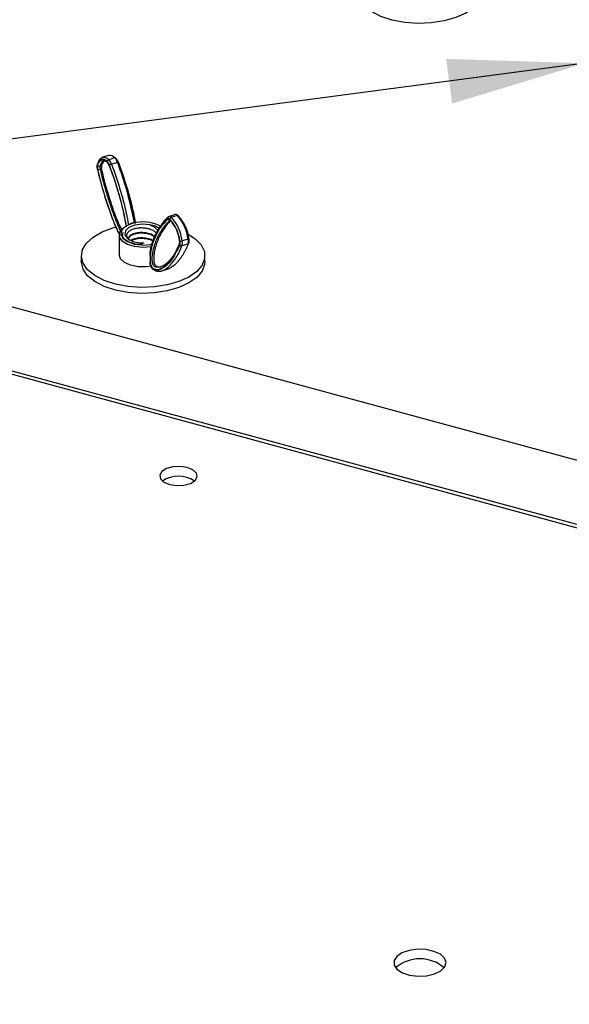
# Model space of a CAD drawing. Units: inches. Extents: x 0.6 to 16.6, y 0.4 to 10.6.
# Drawn here: x 5.2 to 5.8, y 3.8 to 4.8 of the extents above; entities that cross this region are included whole.
import ezdxf

# ---------------------------------------------------------------- set-up
doc = ezdxf.new("R2010")
doc.units = ezdxf.units.IN
doc.header["$MEASUREMENT"] = 0
doc.dimstyles.new('SLDDIMSTYLE3', dxfattribs={"dimtxt": 0.18, "dimasz": 0.13, "dimexe": 0, "dimexo": 0.0625, "dimgap": 0, "dimtad": 0, "dimtih": 1, "dimtoh": 1, "dimdec": 0, "dimrnd": 1e-09, "dimzin": 0, "dimdsep": 46, "dimtxsty": 'Standard', "dimsah": 1, "dimcen": 0.09, "dimadec": 0, "dimazin": 0, "dimtfac": 0.13, "dimtdec": 0, "dimtofl": 0, "dimtmove": 0, "dimatfit": 3, "dimfxl": 1, "dimfrac": 2, "dimtolj": 1, "dimtzin": 0, "dimarcsym": 0})

msp = doc.modelspace()

# ---------------------------------------------------------------- linework, layer by layer
at = {"color": 7, "linetype": 'Continuous', "lineweight": 25}
for p, q in [((5.32600417, 4.62367218), (5.32029539, 4.62202492)), ((5.33209712, 4.62139458), (5.32638834, 4.61974732)), ((5.33476467, 4.6170306), (5.32905589, 4.61538334)), ((5.31942753, 4.61382946), (5.31800033, 4.61341765)), ((5.31953136, 4.61123305), (5.31810417, 4.61082123)), ((5.38360233, 4.5658739), (5.38264589, 4.56545299)), ((5.38932471, 4.56760639), (5.38361593, 4.56595913)), ((5.39148522, 4.56679877), (5.38577643, 4.56515151)), ((5.33029807, 4.55491143), (5.33388681, 4.55586481)), ((5.34812587, 4.55936918), (5.34636816, 4.55875407)), ((5.369383, 4.55710892), (5.36539444, 4.55802048)), ((5.00738724, 4.54181045), (7.51594477, 3.86003826)), ((5.33611006, 4.5482758), (5.33611006, 4.52965431)), ((5.40169765, 4.54441307), (5.39598887, 4.54276581)), ((5.40148839, 4.5395651), (5.3957796, 4.53791784)), ((5.30034303, 4.5285837), (5.30034303, 4.52295854)), ((5.36555123, 4.52922594), (5.36555123, 4.53205318)), ((5.41753053, 4.52295854), (5.41753053, 4.5285837)), ((5.36555123, 4.52106509), (5.36555123, 4.5226856)), ((5.37633299, 4.51416229), (5.38204177, 4.51580955)), ((7.43955085, 3.8198922), (5.03100589, 4.4744831)), ((5.03222058, 4.47110789), (7.43483595, 3.81812851))]:
    msp.add_line(p, q, dxfattribs=at)
at = {"color": 8, "linetype": 'Continuous', "lineweight": 25}
msp.add_line((5.38454337, 4.56208047), (5.38445283, 4.56205434), dxfattribs=at)
at = {"color": 7, "linetype": 'Continuous', "lineweight": 25, "flags": 128}
for points in [[(5.68004669, 4.77918236), (5.67983443, 4.77661601), (5.67739834, 4.77021213), (5.67234631, 4.76422769), (5.66491456, 4.75894251), (5.65545059, 4.75460372), (5.64439693, 4.75141421), (5.63227044, 4.7495231), (5.61963813, 4.74901882), (5.60709067, 4.74992496), (5.59521479, 4.75219914), (5.58456576, 4.75573503), (5.57564155, 4.76036729), (5.56885942, 4.76587932), (5.5645365, 4.77201338), (5.56287494, 4.77848266), (5.56285919, 4.77918236)], [(5.32496115, 4.61793325), (5.32340718, 4.61914753), (5.32189141, 4.61990337), (5.3204511, 4.62018219), (5.31912165, 4.61997715), (5.31793573, 4.61929328), (5.31692251, 4.61814739), (5.31610688, 4.61656765), (5.31550889, 4.61459289)], [(5.31581296, 4.61413944), (5.31639171, 4.61605068), (5.3171811, 4.6175796), (5.31816173, 4.61868863), (5.3193095, 4.6193505), (5.32059618, 4.61954895), (5.32199016, 4.61927909), (5.32345717, 4.61854757), (5.32496115, 4.61737235)], [(5.31617591, 4.61613831), (5.31682199, 4.61827189), (5.31770321, 4.61997868), (5.31879792, 4.62121673), (5.32007921, 4.6219556), (5.32151558, 4.62217713), (5.32307173, 4.62187588), (5.3247094, 4.62105925), (5.32638834, 4.61974732)], [(5.32552405, 4.61710204), (5.32500934, 4.61745947), (5.32366423, 4.61813021), (5.32238609, 4.61837764), (5.32120632, 4.61819569), (5.32015393, 4.61758881), (5.31925479, 4.61657194), (5.31853099, 4.61517007), (5.31800033, 4.61341765)], [(5.33563189, 4.61695625), (5.33571371, 4.61704319), (5.33573754, 4.61711095), (5.33570247, 4.61715694), (5.33560984, 4.6171794), (5.3354632, 4.61717746), (5.33526821, 4.61715118), (5.33503234, 4.6171016), (5.33476467, 4.6170306)], [(5.31567423, 4.61045862), (5.31556192, 4.61047339), (5.31550877, 4.61050342), (5.31550527, 4.61051196)], [(5.32674326, 4.61412038), (5.32673907, 4.61413621), (5.3267629, 4.61420397), (5.32684473, 4.6142909)], [(5.40148227, 4.54933346), (5.40842936, 4.54473745), (5.41401462, 4.53888007), (5.41702451, 4.53254124), (5.41731827, 4.52601736), (5.41488219, 4.51961348), (5.40983015, 4.51362903), (5.4023984, 4.50834385), (5.39293444, 4.50400507), (5.38188078, 4.50081555), (5.36975428, 4.49892444), (5.35712197, 4.49842017), (5.34457452, 4.49932631), (5.33269863, 4.50160049), (5.32204961, 4.50513638), (5.31312539, 4.50976863), (5.30634326, 4.51528066), (5.30202035, 4.52141473), (5.30035878, 4.52788401), (5.30143626, 4.534386), (5.30520239, 4.54061669), (5.31148109, 4.54628472), (5.31997876, 4.55112508), (5.33029807, 4.55491143), (5.33029807, 4.55491143)], [(5.36642891, 4.53717046), (5.35861224, 4.53652036), (5.35083462, 4.53728467), (5.34403184, 4.53937142), (5.33902243, 4.54252955), (5.33640909, 4.54637906), (5.33650628, 4.55045678), (5.3393023, 4.5542721), (5.34137767, 4.55578789)], [(5.34857941, 4.55919964), (5.34260049, 4.55662965), (5.33882787, 4.5531208), (5.33777108, 4.549147), (5.33957283, 4.54524491), (5.34398979, 4.54194154), (5.35042542, 4.53968304), (5.35801056, 4.53877441), (5.35859025, 4.53876544)], [(5.36539444, 4.55802048), (5.35825733, 4.55865221), (5.3512374, 4.55773615), (5.3455454, 4.5554303), (5.34216303, 4.55213235), (5.34167366, 4.5484111), (5.3441617, 4.54490836), (5.34919801, 4.54222827), (5.355914, 4.54083305), (5.36007624, 4.54071627)], [(5.41753053, 4.52295854), (5.41731827, 4.5203922), (5.41488219, 4.51398832), (5.40983015, 4.50800387), (5.4023984, 4.50271869), (5.39293444, 4.49837991), (5.38188078, 4.49519039), (5.36975428, 4.49329928), (5.35712197, 4.49279501), (5.34457452, 4.49370115), (5.33269863, 4.49597533), (5.32204961, 4.49951122), (5.31312539, 4.50414347), (5.30634326, 4.5096555), (5.30202035, 4.51578957), (5.30035878, 4.52225885), (5.30034303, 4.52295854)], [(5.36725515, 4.51870611), (5.36178058, 4.51798928), (5.35409637, 4.51816505), (5.34696176, 4.51964536), (5.34118685, 4.52226214), (5.33742736, 4.52571826), (5.33611015, 4.52962131), (5.33611006, 4.52965431)], [(5.37669182, 4.32379029), (5.37470975, 4.32035938), (5.37542779, 4.31679897), (5.37873662, 4.31365111), (5.38413251, 4.31139502), (5.39079398, 4.31037418), (5.39770688, 4.31074399), (5.40381879, 4.31244817), (5.40819922, 4.31522726), (5.41018129, 4.31865817), (5.40946326, 4.32221857), (5.40615442, 4.32536644), (5.40075853, 4.32762253), (5.39409706, 4.32864337), (5.38718416, 4.32827355), (5.38107226, 4.32656938), (5.37669182, 4.32379029)], [(5.59948067, 3.86356882), (5.59690647, 3.85957078), (5.59699227, 3.85535888), (5.59972875, 3.85138954), (5.60481939, 3.8480929), (5.61171253, 3.8458262), (5.61966119, 3.84483507), (5.62780402, 3.84522692), (5.63525861, 3.84695929), (5.64121714, 3.84984444), (5.64503391, 3.85356972), (5.64629532, 3.85773145), (5.64486467, 3.86187864), (5.64089699, 3.86556186), (5.63482225, 3.868382), (5.62729874, 3.87003343), (5.61914174, 3.87033721), (5.6112352, 3.86926042), (5.60443591, 3.86691974), (5.59948067, 3.86356882)]]:
    msp.add_lwpolyline(points, dxfattribs=at)
at = {"color": 8, "linetype": 'Continuous', "lineweight": 25, "flags": 128}
msp.add_lwpolyline([(5.35859025, 4.53876544), (5.36572079, 4.53933839), (5.36778619, 4.53976122)], dxfattribs=at)
at = {"color": 7, "linetype": 'Continuous', "lineweight": 25}
for centre, radius, start, end in [((5.32585873, 4.61308851), 0.00647375, 125.25833111, 173.42778611), ((5.3269717, 4.61781992), 0.00201375, 106.83928921, 176.77378782), ((5.31832591, 4.61150929), 0.00923546, 18.79871379, 44.0731441), ((5.3190311, 4.61163112), 0.00825392, 18.79871379, 44.0731441), ((5.32702187, 4.61710607), 0.00664452, 40.19730816, 98.81026866), ((5.31799014, 4.61161652), 0.0116893, 18.79871379, 44.0731441), ((5.33248627, 4.62043184), 0.00103842, 358.47174464, 112.00890246), ((5.32369892, 4.61326378), 0.0116893, 18.79871379, 44.0731441), ((5.32688908, 4.61398018), 0.00923546, 18.79871379, 44.0731441), ((5.31639747, 4.61506101), 0.00109985, 101.62183346, 164.06863698), ((5.32527999, 4.61291321), 0.00991442, 170.24605426, 194.33420332), ((5.3245456, 4.61263828), 0.00886073, 170.24605426, 194.33420332), ((5.31744202, 4.61540098), 0.00206042, 217.75395894, 285.72200207), ((5.31555185, 4.61905832), 0.00862345, 272.71768434, 287.21598656), ((5.32413681, 4.61236277), 0.00622649, 170.24605426, 194.33420332), ((5.32556401, 4.61277459), 0.00622649, 170.24605426, 194.33420332), ((5.33069849, 4.60910058), 0.00649393, 104.65180271, 123.98312198), ((5.38306082, 4.56239319), 0.00159738, 36.23671118, 120.85092093), ((5.38319775, 4.56193265), 0.00142762, 36.23671118, 120.85092093), ((5.38406881, 4.56370357), 0.00169335, 198.78581367, 283.10779596), ((5.38539381, 4.5627375), 0.0010453, 177.85964245, 226.15517433), ((5.38635979, 4.56322411), 0.00201375, 106.83928921, 176.77378782), ((5.35599059, 4.53788436), 0.03810607, 7.1359457, 41.90931782), ((5.35690287, 4.53814226), 0.03688023, 7.1359457, 41.90931782), ((5.35513711, 4.53765142), 0.04117066, 7.1359457, 41.90931782), ((5.36084589, 4.53929868), 0.04117066, 7.1359457, 41.90931782), ((5.39186788, 4.56584738), 0.00104526, 357.85915824, 46.1703354), ((5.36455377, 4.54035525), 0.03810607, 7.1359457, 41.90931782), ((5.3639251, 4.54168982), 0.01635657, 52.06764442, 70.50755569), ((5.39352328, 4.54294746), 0.00022528, 198.16823137, 263.41004646), ((5.38659147, 4.54130699), 0.00704977, 343.46384275, 11.59282371), ((5.3860743, 4.54103289), 0.00788811, 343.46384275, 11.59282371), ((5.39460204, 4.54703154), 0.00448551, 259.71909968, 288.00975977), ((5.38620858, 4.54075948), 0.00998396, 343.46384275, 11.59282371), ((5.39191736, 4.54240674), 0.00998396, 343.46384275, 11.59282371), ((5.40233942, 4.54486621), 0.00022416, 17.58363864, 83.53337049), ((5.39435173, 4.53990469), 0.00117013, 159.82455675, 211.08867948), ((5.3952904, 4.53978808), 0.00193316, 211.16087373, 284.65854212), ((5.40120512, 4.54071593), 0.00118519, 283.82794617, 337.49157822), ((5.39244552, 4.29300776), 0.0264508, 55.04619784, 124.95380216), ((5.62145294, 3.82608672), 0.03524021, 49.2305531, 130.7694469)]:
    msp.add_arc(centre, radius, start, end, dxfattribs=at)
at = {"color": 8, "linetype": 'Continuous', "lineweight": 25}
for centre, radius, start, end in [((5.32600679, 4.61733353), 0.00104636, 177.87363185, 225.71964598), ((5.31629809, 4.61516968), 0.00097751, 168.59914129, 216.16140116), ((5.35878159, 4.52531704), 0.03538524, 62.12211328, 106.75724793), ((5.38358673, 4.56433514), 0.00146108, 130.08560055, 202.98711835), ((5.38402927, 4.56376532), 0.00223027, 38.428274, 101.22915207), ((5.38966363, 4.56521938), 0.00241095, 40.92657197, 98.08100485), ((5.39186745, 4.56574108), 0.00112464, 49.9074659, 109.86886998), ((5.40165461, 4.54544668), 0.00103451, 272.38455082, 330.28739182)]:
    msp.add_arc(centre, radius, start, end, dxfattribs=at)
at = {"color": 7, "linetype": 'Continuous', "lineweight": 25}
for points, knots in [([(5.32528119, 4.61657983), (5.32543996, 4.61641192), (5.32576567, 4.61606747), (5.32631243, 4.61516471), (5.32660759, 4.61444923), (5.32674209, 4.61412322)], [0, 0, 0, 0, 0.341128135, 0.699780928, 1, 1, 1, 1]), ([(5.3507999, 4.55969164), (5.34882315, 4.56906415), (5.34591335, 4.58286057), (5.34013187, 4.60204863), (5.33668575, 4.61166811), (5.33476467, 4.6170306)], [0, 0, 0, 0, 0.48388882, 0.712288232, 1, 1, 1, 1]), ([(5.35127116, 4.55927342), (5.35114289, 4.56023063), (5.35015311, 4.56761627), (5.34647429, 4.58213889), (5.34129433, 4.6004525), (5.33717448, 4.61186719), (5.3354079, 4.61676179)], [0, 0, 0, 0, 0.05052313, 0.389829434, 0.738359962, 1, 1, 1, 1]), ([(5.33563189, 4.61695625), (5.33893834, 4.60737305), (5.34397581, 4.59277277), (5.34905391, 4.57326941), (5.35075104, 4.56376572), (5.35153293, 4.55938727)], [0, 0, 0, 0, 0.507414841, 0.773060675, 1, 1, 1, 1]), ([(5.31533983, 4.61536275), (5.31525305, 4.6147791), (5.31505539, 4.61344971), (5.31525046, 4.61169994), (5.31547359, 4.61065964), (5.31550525, 4.61051203)], [0, 0, 0, 0, 0.401776075, 0.915119862, 1, 1, 1, 1]), ([(5.31567423, 4.61045862), (5.31819413, 4.600509), (5.32203683, 4.58533641), (5.3289286, 4.56575607), (5.33308664, 4.55476225), (5.33586568, 4.54982848), (5.33629014, 4.54907491)], [0, 0, 0, 0, 0.466794593, 0.711834318, 0.955986106, 1, 1, 1, 1]), ([(5.31810417, 4.61082123), (5.3181042, 4.61082109), (5.31853304, 4.60891125), (5.31943476, 4.60508496), (5.32090559, 4.59934054), (5.32248469, 4.59359524), (5.32417009, 4.58782251), (5.32596129, 4.58203896), (5.32786482, 4.57624919), (5.32986918, 4.57049719), (5.33176452, 4.56539806), (5.33351856, 4.56095181), (5.33511365, 4.55714469), (5.33647849, 4.55407047), (5.33733113, 4.55230093), (5.33760129, 4.55174022)], [0, 0, 0, 0, 0.000007026, 0.0939405, 0.188075412, 0.282736166, 0.377541798, 0.474221059, 0.571060368, 0.66843398, 0.766022976, 0.833231986, 0.900573715, 0.96849566, 1, 1, 1, 1]), ([(5.33861379, 4.55343518), (5.33745257, 4.55584443), (5.33427206, 4.56244325), (5.32953698, 4.57575947), (5.32408422, 4.59260987), (5.32105222, 4.60501207), (5.31953136, 4.61123305)], [0, 0, 0, 0, 0.138016691, 0.378020967, 0.688013783, 1, 1, 1, 1]), ([(5.32684473, 4.6142909), (5.32861101, 4.60939644), (5.33267414, 4.5981373), (5.33787726, 4.57982835), (5.34162461, 4.56500707), (5.34266404, 4.55717704), (5.34282959, 4.55592993)], [0, 0, 0, 0, 0.257692577, 0.592792655, 0.935143103, 1, 1, 1, 1]), ([(5.32905589, 4.61538334), (5.33169135, 4.60787275), (5.3370357, 4.59264237), (5.34222809, 4.57316569), (5.34441065, 4.56163834), (5.34509111, 4.55804438)], [0, 0, 0, 0, 0.401043816, 0.813259704, 1, 1, 1, 1]), ([(5.36555123, 4.53205318), (5.36645042, 4.53584784), (5.36860227, 4.54492881), (5.37430721, 4.55565839), (5.3795726, 4.56103773), (5.38224167, 4.56376456)], [0, 0, 0, 0, 0.261422183, 0.62560907, 1, 1, 1, 1]), ([(5.38246566, 4.56315826), (5.3807019, 4.56150741), (5.37664458, 4.55770982), (5.37138739, 4.54905083), (5.36724238, 4.53960117), (5.36598494, 4.53188676), (5.36555123, 4.52922594)], [0, 0, 0, 0, 0.231031847, 0.531462658, 0.838393721, 1, 1, 1, 1]), ([(5.3886717, 4.53027915), (5.3884462, 4.52991572), (5.38765519, 4.52864081), (5.38619989, 4.52666572), (5.38430093, 4.52436594), (5.3822953, 4.52230198), (5.38040041, 4.52068647), (5.37864595, 4.51946665), (5.3770521, 4.5185878), (5.37566209, 4.51802818), (5.37450062, 4.51772777), (5.37362022, 4.51759956), (5.37273215, 4.51757595), (5.37183278, 4.51765955), (5.3708881, 4.51791786), (5.36997498, 4.518367), (5.36918852, 4.51900606), (5.36862282, 4.51971559), (5.36824292, 4.5204835), (5.36800532, 4.5212732), (5.36783724, 4.5221003), (5.36767438, 4.52328205), (5.36758587, 4.52476812), (5.36759945, 4.52638258), (5.36769628, 4.52805308), (5.36787574, 4.52976173), (5.3681809, 4.53182049), (5.36861206, 4.53397815), (5.36925497, 4.536574), (5.37009157, 4.53936084), (5.37114735, 4.54229041), (5.37230121, 4.54506103), (5.37355024, 4.54769531), (5.37488326, 4.55019927), (5.37630044, 4.55256982), (5.37779111, 4.55479277), (5.37936191, 4.55688872), (5.38101685, 4.55883785), (5.3827112, 4.56058685), (5.38388796, 4.56157838), (5.38445283, 4.56205434)], [0, 0, 0, 0, 0.018389717, 0.064510152, 0.110706937, 0.157158609, 0.203713029, 0.235774804, 0.267899893, 0.300301771, 0.316572397, 0.33287468, 0.34812496, 0.363424776, 0.379015974, 0.394824751, 0.406904029, 0.415394528, 0.421092713, 0.427295529, 0.433800739, 0.440477313, 0.455584916, 0.471030723, 0.483516534, 0.502372369, 0.521308367, 0.547048443, 0.572871382, 0.610818971, 0.648876125, 0.68718386, 0.725551974, 0.764623525, 0.803742933, 0.843000321, 0.882301033, 0.922527068, 0.962811052, 1, 1, 1, 1]), ([(5.38226583, 4.56494488), (5.38186414, 4.56459924), (5.38077621, 4.56366313), (5.37910627, 4.56185531), (5.37723848, 4.55957895), (5.37544898, 4.55706427), (5.37373803, 4.55433071), (5.37211043, 4.55136823), (5.3705894, 4.5481761), (5.36951578, 4.54559664), (5.36896786, 4.54405568), (5.36885042, 4.54372538)], [0, 0, 0, 0, 0.073147071, 0.198110029, 0.323746546, 0.449574714, 0.577804197, 0.706233011, 0.835334468, 0.964705063, 1, 1, 1, 1]), ([(5.38478273, 4.5613906), (5.38374935, 4.56043965), (5.38125761, 4.55814662), (5.37784361, 4.5533404), (5.3746802, 4.54771632), (5.37222523, 4.54198992), (5.37065952, 4.53707503), (5.36970777, 4.53289288), (5.36917212, 4.5293778), (5.36896259, 4.52620739), (5.36909808, 4.52360193), (5.3693382, 4.52204342), (5.36960698, 4.52106478), (5.36989593, 4.52042891), (5.37026956, 4.5198225), (5.37099017, 4.51905269), (5.37197015, 4.51845925), (5.37309409, 4.51810233), (5.37469393, 4.51786704), (5.37577589, 4.5183772), (5.3765248, 4.51873033)], [0, 0, 0, 0, 0.103560099, 0.249711613, 0.391603741, 0.504819454, 0.607150824, 0.664268038, 0.714681566, 0.769405143, 0.796900628, 0.812279349, 0.82446926, 0.830368041, 0.836762396, 0.852092985, 0.879588305, 0.905045351, 0.934274321, 1, 1, 1, 1]), ([(5.38446057, 4.56216096), (5.38444537, 4.56216593), (5.38440125, 4.56218037), (5.38456314, 4.56206178), (5.38466928, 4.56198402)], [0, 0, 0, 0, 0.34434212, 1, 1, 1, 1]), ([(5.39259237, 4.56660086), (5.39213672, 4.56694613), (5.3912916, 4.56758653), (5.38999597, 4.56786513), (5.38942539, 4.5675791), (5.38930044, 4.56751647)], [0, 0, 0, 0, 0.477463793, 0.885570438, 1, 1, 1, 1]), ([(5.37174082, 4.54966193), (5.37158953, 4.54986168), (5.37113162, 4.55046627), (5.37030259, 4.55122539), (5.36932381, 4.55192318), (5.36824196, 4.55257437), (5.36701827, 4.55315093), (5.36567965, 4.55363807), (5.36427393, 4.55407221), (5.36278092, 4.55441972), (5.36122223, 4.55467389), (5.35960702, 4.55486521), (5.35794852, 4.55495208), (5.35630434, 4.55492942), (5.35467935, 4.55483461), (5.35309679, 4.55463276), (5.35159774, 4.5543266), (5.35016207, 4.55395828), (5.34882993, 4.55350593), (5.34762019, 4.55297211), (5.34648606, 4.55237785), (5.34550407, 4.55170472), (5.34471436, 4.55097606), (5.34405642, 4.55021507), (5.34360127, 4.54941212), (5.34330376, 4.54838299), (5.34327453, 4.54733072), (5.34366014, 4.54608695), (5.34433299, 4.54507777), (5.34509946, 4.54431102), (5.34562702, 4.54383906), (5.34604182, 4.54359002), (5.34617587, 4.54350954)], [0, 0, 0, 0, 0.023132259, 0.070014584, 0.093817119, 0.116949038, 0.163829958, 0.187629354, 0.210901904, 0.258022997, 0.281919675, 0.306068314, 0.355010544, 0.37985891, 0.404007536, 0.452949737, 0.477798086, 0.501940813, 0.550818267, 0.575602371, 0.600767452, 0.651677111, 0.677664219, 0.702829283, 0.753738908, 0.779725996, 0.830169728, 0.881629206, 0.933818648, 0.96030424, 0.987171171, 1, 1, 1, 1]), ([(5.35057889, 4.55993087), (5.35039539, 4.55990903), (5.34952191, 4.55980505), (5.34874197, 4.55956154), (5.34812587, 4.55936918)], [0, 0, 0, 0, 0.210074819, 1, 1, 1, 1]), ([(5.36539444, 4.55802048), (5.36574677, 4.55787318), (5.36681176, 4.55742793), (5.36813888, 4.55675585), (5.36939284, 4.55597134), (5.3703122, 4.55529528), (5.37118228, 4.55453473), (5.37194574, 4.55371792), (5.37248011, 4.55304127), (5.3727181, 4.55263242), (5.37278192, 4.55252278)], [0, 0, 0, 0, 0.107858872, 0.326030786, 0.436643868, 0.562776134, 0.689925155, 0.820308038, 0.951815254, 1, 1, 1, 1]), ([(5.35851156, 4.5391446), (5.35726603, 4.53913606), (5.3537496, 4.53911196), (5.34834007, 4.54034491), (5.34324168, 4.54253884), (5.34012014, 4.5453862), (5.33899526, 4.5481011), (5.33981356, 4.5499359), (5.3402359, 4.55088286)], [0, 0, 0, 0, 0.099168951, 0.279977696, 0.459200848, 0.63581233, 0.81203774, 1, 1, 1, 1]), ([(5.37002834, 4.54672542), (5.36926656, 4.54732763), (5.36742914, 4.54878014), (5.36278587, 4.55013976), (5.35726532, 4.55073067), (5.35189969, 4.55013014), (5.3476905, 4.54855914), (5.34519354, 4.54655018), (5.34515852, 4.54509865), (5.34514439, 4.54451304)], [0, 0, 0, 0, 0.1085490125, 0.2618216007, 0.4214307508, 0.5769412586, 0.7324517665, 0.8920609165, 1, 1, 1, 1]), ([(5.36982819, 4.54623581), (5.36912569, 4.54678763), (5.36734363, 4.54818749), (5.36278206, 4.54950974), (5.35726633, 4.55010345), (5.35189942, 4.54950217), (5.34769058, 4.54793137), (5.34519353, 4.54592236), (5.34515851, 4.54447084), (5.34514439, 4.54388523)], [0, 0, 0, 0, 0.100623086, 0.255258427, 0.416286669, 0.573179827, 0.730072984, 0.891101226, 1, 1, 1, 1]), ([(5.36851045, 4.54275094), (5.3682068, 4.54297612), (5.3667875, 4.54402864), (5.36275567, 4.54509279), (5.3572446, 4.54572218), (5.35200863, 4.545077), (5.34852593, 4.54402608), (5.3475825, 4.54312196), (5.34740977, 4.54295643)], [0, 0, 0, 0, 0.059555017, 0.278368371, 0.506227859, 0.728236087, 0.950244315, 1, 1, 1, 1]), ([(5.36831536, 4.54225782), (5.36807272, 4.54243568), (5.36670744, 4.54343642), (5.36273554, 4.54446514), (5.35729466, 4.54507935), (5.3518342, 4.54450713), (5.34925179, 4.54337857), (5.34796058, 4.54281429)], [0, 0, 0, 0, 0.050419235, 0.283700304, 0.526625629, 0.763312814, 1, 1, 1, 1]), ([(5.39330895, 4.5428789), (5.39336348, 4.54240942), (5.39346359, 4.54154733), (5.39336906, 4.54067331), (5.39328286, 4.54040316), (5.39324887, 4.54029664)], [0, 0, 0, 0, 0.420040351, 0.771310619, 1, 1, 1, 1]), ([(5.40230013, 4.54026251), (5.40245292, 4.54081108), (5.40280232, 4.54206551), (5.40272743, 4.54376759), (5.40257248, 4.54480429), (5.40255314, 4.54493371)], [0, 0, 0, 0, 0.404811914, 0.925697296, 1, 1, 1, 1]), ([(5.36555123, 4.5226856), (5.36564759, 4.52205269), (5.3658074, 4.52100302), (5.36627105, 4.51951536), (5.36686675, 4.51829768), (5.36766506, 4.51726771), (5.36969241, 4.51561901), (5.37395448, 4.51528195), (5.38023824, 4.51871273), (5.38740769, 4.52647008), (5.39135, 4.53498264), (5.39334966, 4.53930048)], [0, 0, 0, 0, 0.023796539, 0.039466507, 0.05515915, 0.07498807, 0.098545648, 0.203910992, 0.41339603, 0.702455899, 1, 1, 1, 1]), ([(5.39363616, 4.53878778), (5.39111367, 4.5334976), (5.38728179, 4.52546135), (5.38041651, 4.51834626), (5.37518629, 4.51509447), (5.37081763, 4.51467636), (5.36817699, 4.51616542), (5.36696327, 4.51753689), (5.36619348, 4.51894407), (5.36577409, 4.52015049), (5.36560114, 4.52086027), (5.36555123, 4.52106509)], [0, 0, 0, 0, 0.370093633, 0.562205421, 0.757833499, 0.884633473, 0.929455165, 0.954540969, 0.973471968, 0.992344704, 1, 1, 1, 1]), ([(5.36642891, 4.53717046), (5.36618918, 4.5364835), (5.36559269, 4.53477417), (5.36556675, 4.53307154), (5.36555123, 4.53205318)], [0, 0, 0, 0, 0.4018887279, 1, 1, 1, 1]), ([(5.36789382, 4.54081486), (5.36777736, 4.54043052), (5.36748545, 4.53946715), (5.36722825, 4.53844817), (5.36707366, 4.5378357)], [0, 0, 0, 0, 0.398942944, 1, 1, 1, 1]), ([(5.37179956, 4.51409756), (5.37217956, 4.51400027), (5.37294228, 4.51380499), (5.37404123, 4.51376987), (5.37511561, 4.51386802), (5.37636154, 4.51413961), (5.3777574, 4.51463704), (5.37928731, 4.51540656), (5.38076689, 4.51634622), (5.38220763, 4.51743857), (5.38360967, 4.51866727), (5.38497547, 4.52002256), (5.38629936, 4.52148891), (5.38753913, 4.52300697), (5.38869912, 4.52455993), (5.38978417, 4.5261355), (5.39083548, 4.52778844), (5.39187824, 4.52956353), (5.39290769, 4.53146746), (5.39391696, 4.53351362), (5.39488282, 4.53564973), (5.39548058, 4.53716156), (5.3957796, 4.53791784)], [0, 0, 0, 0, 0.0337273435, 0.0676955818, 0.1021552163, 0.1367115091, 0.1910010019, 0.2454565537, 0.3002829083, 0.3551935399, 0.4110403627, 0.4669439091, 0.522998916, 0.579097687, 0.62957516, 0.6800809293, 0.7306714035, 0.7812902905, 0.835858432, 0.8904663987, 0.9452073572, 1, 1, 1, 1]), ([(5.40148839, 4.5395651), (5.40109783, 4.538587), (5.40031607, 4.53662921), (5.39902556, 4.5339036), (5.39765932, 4.53131621), (5.39620725, 4.52886906), (5.39467556, 4.52656172), (5.39306274, 4.52439895), (5.39137517, 4.52239808), (5.38962357, 4.52058579), (5.38780684, 4.51897764), (5.38623307, 4.51782599), (5.38492494, 4.51703141), (5.38391294, 4.51650981), (5.38295417, 4.51609253), (5.38231717, 4.51590216), (5.38203898, 4.51581903)], [0, 0, 0, 0, 0.082988615, 0.166112182, 0.24959013, 0.333168919, 0.417953379, 0.502835609, 0.588029211, 0.673337374, 0.756846427, 0.840516035, 0.882672108, 0.924863453, 0.967186997, 1, 1, 1, 1]), ([(5.36555123, 4.52922594), (5.36556894, 4.52829388), (5.36561024, 4.52612028), (5.36557268, 4.52393424), (5.36555123, 4.5226856)], [0, 0, 0, 0, 0.428809377, 1, 1, 1, 1]), ([(5.37179956, 4.51409756), (5.37173097, 4.51408324), (5.3715775, 4.5140512), (5.37125584, 4.51406788), (5.37088505, 4.51415127), (5.37049734, 4.51429495), (5.36985075, 4.51460571), (5.36906272, 4.51514817), (5.36823401, 4.51586449), (5.36751873, 4.51656254), (5.3670119, 4.5171327), (5.36672439, 4.51762803), (5.36665222, 4.51798175), (5.36675359, 4.51827441), (5.366949, 4.51846898), (5.36715227, 4.51854457), (5.36723201, 4.51857423)], [0, 0, 0, 0, 0.020828186, 0.046600296, 0.089005949, 0.1331326, 0.178228525, 0.331814601, 0.488954025, 0.617612933, 0.746938008, 0.817105814, 0.887668695, 0.929876758, 0.972487504, 1, 1, 1, 1])]:
    msp.add_open_spline(points, degree=3, knots=knots, dxfattribs=at)
at = {"color": 8, "linetype": 'Continuous', "lineweight": 25}
for points, knots in [([(5.33724259, 4.54775438), (5.33707582, 4.54801858), (5.33425144, 4.55249308), (5.32913009, 4.56621566), (5.32178034, 4.58668022), (5.31790073, 4.60252256), (5.31596072, 4.61044457)], [0, 0, 0, 0, 0.016239906, 0.27504597, 0.63748484, 1, 1, 1, 1]), ([(5.34297633, 4.55644214), (5.3423061, 4.56044361), (5.34036414, 4.57203775), (5.33498632, 4.59179363), (5.32973212, 4.60685211), (5.32706872, 4.61448536)], [0, 0, 0, 0, 0.206266271, 0.597650102, 1, 1, 1, 1])]:
    msp.add_open_spline(points, degree=3, knots=knots, dxfattribs=at)

# ---------------------------------------------------------------- leaders
at = {"color": 7, "linetype": 'Continuous', "lineweight": 0}
msp.add_leader([(5.77805857, 4.71126113), (4.72261602, 4.57155097)], dimstyle='SLDDIMSTYLE3', dxfattribs=at)

doc.saveas('drawing.dxf')
